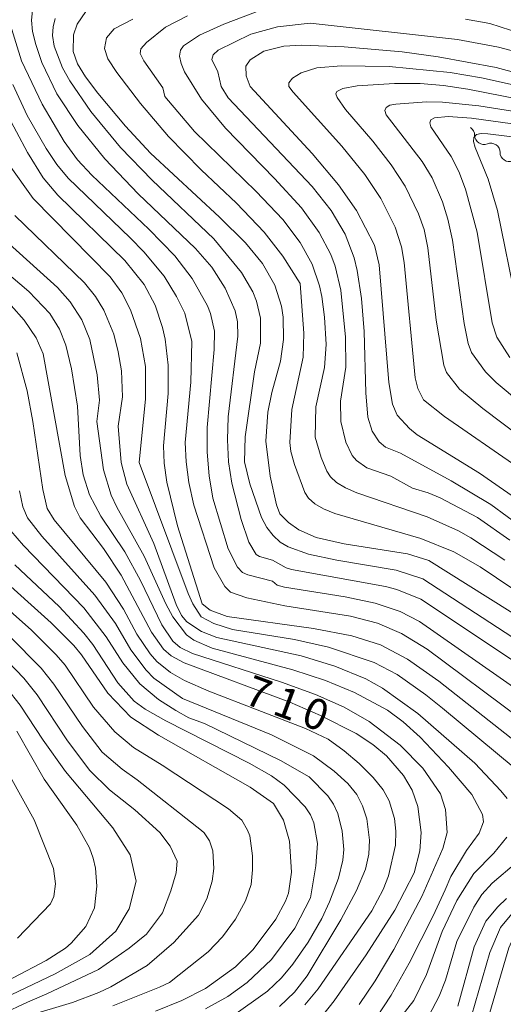
# Model space of a CAD drawing. Units: millimetres. Extents: x -68000 to -66000, y 18000 to 19500.
# Drawn here: x -67652 to -67593, y 18500 to 18621 of the extents above; entities that cross this region are included whole.
import ezdxf

# ---------------------------------------------------------------- set-up
doc = ezdxf.new("R2010")
doc.units = ezdxf.units.MM
for name, color, linetype, lineweight in [('510200_一条河川、細流', 7, 'Continuous', 15), ('710100_等高線（計曲線）', 7, 'Continuous', 20), ('710107_等高線（計曲線）（注記）', 7, 'Continuous', 20), ('710200_等高線（主曲線）', 7, 'Continuous', 9)]:
    doc.layers.add(name, color=color, linetype=linetype, lineweight=lineweight)
doc.styles.add('Style-WORKING', font='txt')

msp = doc.modelspace()

# ---------------------------------------------------------------- linework, layer by layer
at = {"layer": '510200_一条河川、細流', "extrusion": (0, 0, -1)}
for centre, start, end in [((67597.25, 18606.83), 123.8257, 179.9961), ((67594.13, 18604.74), 67.6554, 123.8257), ((67594.13, 18604.74), 123.8257, 179.9961)]:
    msp.add_arc(centre, 1.13, start, end, dxfattribs=at)
at = {"layer": '510200_一条河川、細流'}
for centre in [(-67594.99, 18606.83), (-67591.88, 18604.74)]:
    msp.add_arc(centre, 1.13, 180.0547, 292.2939, dxfattribs=at)
at = {"layer": '710100_等高線（計曲線）', "flags": 128}
for points in [[(-67586.96, 18545.37), (-67601.72, 18554.63), (-67604.37, 18555.45), (-67612.14, 18556.71), (-67615.55, 18557.49), (-67617.68, 18558.4), (-67618.97, 18559.32), (-67620.01, 18560.38), (-67620.42, 18561.47), (-67621.21, 18565.01), (-67621.74, 18569.31), (-67621.48, 18572.87), (-67620.99, 18575.26), (-67619.93, 18579.12), (-67619.55, 18581.78), (-67619.6, 18584.51), (-67619.8, 18585.86), (-67620.62, 18588.45), (-67622.12, 18591.09), (-67624.22, 18593.62), (-67627.42, 18596.78), (-67635.88, 18604.62), (-67638.96, 18607.94), (-67642.34, 18612), (-67643.86, 18613.99), (-67644.84, 18615.62), (-67645.37, 18617.13), (-67645.33, 18619.18), (-67644.85, 18620.45), (-67643.79, 18622.02)], [(-67593.47, 18615.14), (-67588.22, 18613.72), (-67585.41, 18613.16), (-67582.79, 18612.87), (-67579.78, 18613.07), (-67575.82, 18614.01), (-67571.03, 18615.54), (-67566.26, 18616.8), (-67555.47, 18618.63), (-67550.4, 18619.73), (-67545.03, 18621.33)], [(-67591.13, 18562.3), (-67595.51, 18565.36), (-67603.15, 18570.08), (-67604.12, 18570.84), (-67605.63, 18572.47), (-67606.2, 18573.84), (-67606.63, 18576.49), (-67607.84, 18590.95), (-67608.4, 18593.36), (-67610.62, 18597.6), (-67612.8, 18600.77), (-67616.04, 18604.6), (-67623.64, 18612.8), (-67624.16, 18614.11), (-67624.17, 18615.32), (-67623.67, 18616.11), (-67621.98, 18617.16), (-67619.51, 18617.76), (-67617.37, 18617.88), (-67612.12, 18617.69), (-67605.01, 18617.09), (-67600.59, 18616.48), (-67593.47, 18615.14)], [(-67591.65, 18532.85), (-67600.5, 18539.84), (-67604.36, 18542.55), (-67607.68, 18544.3), (-67611.19, 18545.41), (-67615.88, 18546.31), (-67626.48, 18547.77), (-67628.55, 18548.56), (-67629.53, 18549.33), (-67632.55, 18558.91), (-67633.88, 18564.27), (-67634.2, 18566.61), (-67634.3, 18568.72), (-67633.71, 18575.13), (-67633.71, 18578.64), (-67634.09, 18581.8), (-67634.4, 18583.26), (-67635.31, 18585.97), (-67636.66, 18588.51), (-67639.03, 18591.47), (-67647.23, 18599.47), (-67649.03, 18601.61), (-67650.94, 18604.73), (-67653.65, 18609.8)], [(-67590.98, 18586.16), (-67593.32, 18597.59), (-67594.47, 18601.46), (-67596.05, 18605.34), (-67596.26, 18606.05), (-67596.21, 18606.57), (-67595.9, 18606.91), (-67595.34, 18607.05), (-67594.51, 18607.01), (-67586.86, 18606.05)], [(-67616.92, 18496.12), (-67613.35, 18500.59), (-67609.41, 18506.25), (-67605.92, 18511.73), (-67603.55, 18516.31), (-67602.86, 18519.02), (-67602.67, 18521.25), (-67603.07, 18524.47), (-67603.79, 18526.45), (-67604.86, 18528.27), (-67606.95, 18530.68), (-67608.6, 18532.06), (-67610.67, 18533.41), (-67615.03, 18535.64), (-67618.78, 18537.26), (-67631.74, 18542.08), (-67633.32, 18542.94), (-67634.26, 18543.76), (-67635.74, 18545.87), (-67639.48, 18552.85), (-67641.65, 18556.12), (-67644.52, 18559.87), (-67645.2, 18561.29), (-67646.35, 18565.06), (-67649.05, 18580.03), (-67649.88, 18581.99), (-67651.36, 18584.16), (-67652.96, 18585.95)], [(-67654.7, 18552.94), (-67648.07, 18547.01), (-67645.29, 18544.23), (-67644.32, 18543.07), (-67641.09, 18538.36), (-67638.3, 18535.42), (-67634.91, 18533.23), (-67623.66, 18526.81), (-67620.81, 18524.84), (-67619.56, 18522.77), (-67618.81, 18520.19), (-67618.6, 18516.39), (-67618.96, 18513.81), (-67619.32, 18512.84), (-67620.51, 18510.62), (-67623.28, 18506.91), (-67625.43, 18504.78), (-67629.13, 18502.13), (-67632.02, 18500.63), (-67635.25, 18499.33)], [(-67656.82, 18501.29), (-67648.65, 18505.55), (-67646.3, 18507.07), (-67645.59, 18507.7), (-67643.82, 18509.74), (-67642.73, 18512.03), (-67642.46, 18514.69), (-67642.64, 18516.89), (-67642.9, 18518.11), (-67643.36, 18519.39), (-67644.89, 18522.15), (-67648.92, 18527.82), (-67652.28, 18533.72)], [(-67598.19, 18499.95), (-67596.16, 18507.24), (-67594.76, 18510.37), (-67593.29, 18512.13), (-67592.2, 18513.17)]]:
    msp.add_lwpolyline(points, dxfattribs=at)
at = {"layer": '710200_等高線（主曲線）', "flags": 128}
for points in [[(-67650.36, 18622.14), (-67650.46, 18620.97), (-67650.33, 18619.58), (-67649.94, 18617.99), (-67649.19, 18615.75), (-67647.36, 18611.94), (-67644.79, 18608.03), (-67641.47, 18603.95), (-67637.37, 18599.64), (-67630.37, 18592.93), (-67628.35, 18590.64), (-67626.71, 18588.05), (-67625.51, 18585.29), (-67625.2, 18583.92), (-67625.15, 18582.18), (-67626.33, 18572.28), (-67626.42, 18569.47), (-67626.29, 18566.76), (-67625.92, 18564.14), (-67624.77, 18559.66), (-67623.83, 18556.89), (-67622.93, 18555.4), (-67622.5, 18555.13), (-67620.92, 18554.67), (-67619.25, 18553.74), (-67618.57, 18553.54), (-67607.06, 18551.44), (-67605.68, 18551.07), (-67602.73, 18549.89), (-67583.5, 18537.08)], [(-67647.57, 18621.17), (-67647.83, 18620.15), (-67647.88, 18619.06), (-67647.7, 18617.79), (-67646.68, 18615.12), (-67645.78, 18613.51), (-67643.18, 18609.74), (-67639.57, 18605.35), (-67635.67, 18601.32), (-67628.11, 18594.14), (-67624.71, 18590), (-67623.33, 18587.6), (-67622.87, 18586.48), (-67622.39, 18584.37), (-67622.39, 18581.31), (-67623.14, 18577.79)], [(-67631.34, 18621.5), (-67634.05, 18620.11), (-67636.38, 18618.23), (-67637.06, 18617.44), (-67637.15, 18616.89), (-67636.69, 18615.95), (-67634.37, 18612.64), (-67634.11, 18611.61)], [(-67622.48, 18622.14), (-67626.88, 18620.48), (-67629.85, 18619.13), (-67631.82, 18617.81), (-67632.19, 18617.27), (-67632.3, 18616.55), (-67632.13, 18615.66), (-67631.7, 18614.6), (-67629.6, 18611.27), (-67626.68, 18607.71), (-67620.65, 18601.52), (-67617.37, 18597.91), (-67615.17, 18594.92), (-67613.76, 18592.19), (-67613.23, 18590.77), (-67612.54, 18587.81), (-67611.95, 18582.05), (-67611.93, 18578.39), (-67612.56, 18574.21), (-67612.53, 18571.71), (-67611.92, 18569.15), (-67611.14, 18567.55), (-67610.62, 18566.91), (-67609.34, 18566), (-67606.38, 18564.98), (-67603.76, 18563.53), (-67601.82, 18562.97), (-67600.34, 18562.35), (-67595.76, 18559.94), (-67591.8, 18557.16)], [(-67551.85, 18621.76), (-67556.11, 18620.83), (-67563.43, 18619.72), (-67567.17, 18618.7), (-67575.81, 18615.99), (-67580.23, 18615.01), (-67582.01, 18615.02), (-67584.67, 18615.39), (-67593.2, 18617.63), (-67598.21, 18618.59), (-67616.29, 18620.6)], [(-67562.6, 18622.26), (-67577.35, 18617.57), (-67579.04, 18617.11), (-67580.47, 18617.02), (-67585.17, 18617.77), (-67587.93, 18618.5), (-67594.25, 18620.55), (-67597.26, 18621.09)], [(-67653.26, 18621.01), (-67651.7, 18615.95), (-67649.18, 18610.64), (-67646.47, 18606.09), (-67644.82, 18603.83), (-67643.07, 18601.93), (-67636.07, 18595.33), (-67632.91, 18592.03), (-67630.77, 18589.25), (-67628.89, 18585.9), (-67628.53, 18584.98), (-67628.04, 18582.8), (-67628.08, 18580.56), (-67628.92, 18570.97), (-67628.92, 18567.94), (-67628.69, 18565.05), (-67628.23, 18562.29), (-67626.36, 18556.07), (-67625.2, 18553.83), (-67624.58, 18553.19), (-67623.95, 18552.88), (-67620.91, 18552.11)], [(-67638.05, 18621.09), (-67640.32, 18619.89), (-67641.29, 18618.8), (-67641.53, 18617.48), (-67641.11, 18616.22), (-67640.01, 18614.54), (-67637.1, 18610.74), (-67633.67, 18606.68), (-67629.67, 18602.58), (-67625.32, 18598.49), (-67621.92, 18594.94), (-67619.65, 18591.99), (-67617.51, 18588.64)], [(-67616.29, 18620.6), (-67620.31, 18620.14), (-67623.59, 18619.25), (-67627.57, 18617.26), (-67628.17, 18616.71), (-67628.34, 18616.15), (-67627.62, 18614.62), (-67627.22, 18612.8), (-67626.35, 18611.43), (-67616.05, 18600.55), (-67613.7, 18597.61), (-67611.99, 18594.69), (-67610.9, 18591.8), (-67610.51, 18590.23), (-67609.99, 18586.79), (-67609.68, 18582.75), (-67609.48, 18575.23), (-67609.21, 18572.24), (-67608.7, 18570.51), (-67607.82, 18569.2), (-67607.04, 18568.56), (-67605.2, 18567.84), (-67599, 18564.44), (-67594.13, 18561.5), (-67590.12, 18558.59)], [(-67585.88, 18611.79), (-67595.3, 18613.87), (-67599.13, 18614.55), (-67606.62, 18615.28), (-67612.49, 18615.37), (-67615.48, 18615.1), (-67617.38, 18614.51), (-67618.44, 18613.83), (-67618.92, 18613.28), (-67618.89, 18612.84), (-67618.37, 18612.12), (-67612.42, 18605.49), (-67609.59, 18602.01), (-67607.64, 18599.09), (-67605.86, 18595.56), (-67605.08, 18593.14), (-67604.75, 18591.23), (-67603.4, 18577.07), (-67603.1, 18575.74), (-67602.38, 18574.37), (-67599.83, 18572.33), (-67590.96, 18566.2)], [(-67652.76, 18613.06), (-67651.01, 18609.28), (-67648.66, 18605.21), (-67647.35, 18603.26), (-67645.97, 18601.55), (-67638.36, 18594.24), (-67636.7, 18592.54), (-67634.19, 18589.54), (-67632.67, 18587.05), (-67631.68, 18584.99), (-67630.8, 18581.52)], [(-67586.12, 18610.36), (-67596.96, 18612.49), (-67599.95, 18612.94), (-67602.82, 18613.17), (-67605.97, 18613.19), (-67610.53, 18612.89), (-67612.3, 18612.56), (-67613.03, 18612.19), (-67613.14, 18611.93), (-67613, 18611.48), (-67611.96, 18609.98), (-67608.62, 18606.12), (-67606.34, 18603.19), (-67604.66, 18600.59), (-67603, 18597.21), (-67602.33, 18595.27), (-67601.86, 18593), (-67600.84, 18584.14), (-67599.89, 18578.6), (-67599.56, 18577.7), (-67597.96, 18575.66), (-67595.12, 18573.3), (-67586.29, 18566.65)], [(-67634.11, 18611.61), (-67630.49, 18607.3), (-67622.91, 18599.94), (-67619.65, 18596.48), (-67617.5, 18593.67), (-67616.04, 18591), (-67615.13, 18588.37), (-67614.86, 18587.04), (-67614.53, 18584.5), (-67614.33, 18581.17), (-67614.54, 18578.33), (-67615.58, 18573.51), (-67615.67, 18569.79), (-67614.94, 18567.3), (-67614.26, 18565.6), (-67613.81, 18564.9), (-67613.05, 18564.23), (-67611.96, 18563.58), (-67610.56, 18562.95), (-67601.95, 18559.99), (-67598.11, 18558.29), (-67596.57, 18557.45), (-67592.4, 18554.7)], [(-67585.02, 18608.78), (-67595.59, 18610.45), (-67600.05, 18610.91), (-67602.01, 18610.95), (-67605.77, 18610.67), (-67606.52, 18610.53), (-67606.97, 18610.26), (-67607.12, 18609.87), (-67606.99, 18609.36), (-67602.54, 18603.6), (-67601.34, 18601.6), (-67600.07, 18598.67), (-67599.41, 18596.53), (-67598.84, 18593.97), (-67597.42, 18583.72), (-67596.91, 18581.26), (-67596.5, 18580.18), (-67594.78, 18577.79), (-67593.48, 18576.48), (-67587.51, 18571.52)], [(-67585.26, 18607.36), (-67596.52, 18608.92), (-67599.36, 18609.13), (-67601.05, 18608.97), (-67601.48, 18608.71), (-67601.62, 18608.35), (-67601.49, 18607.87), (-67599.01, 18604.23), (-67598.08, 18602.38), (-67597.23, 18600.24), (-67595.82, 18594.93), (-67593.97, 18583.81), (-67593.4, 18582.07), (-67591.79, 18579.57)], [(-67653.2, 18603.21), (-67650.26, 18599.08), (-67640.83, 18589.46), (-67639.4, 18587.49), (-67638.32, 18585.42), (-67637.1, 18581.9), (-67636.49, 18578.46), (-67636.47, 18574.48), (-67637.26, 18566.68)], [(-67652.53, 18596.97), (-67643.96, 18588.74), (-67642.6, 18587.05), (-67641.58, 18585.35), (-67640.38, 18582.41), (-67639.82, 18580.25), (-67639.45, 18577.94), (-67639.29, 18574.74), (-67639.83, 18571.12)], [(-67655.78, 18595.81), (-67647.29, 18588.16), (-67645.71, 18586.41), (-67644.31, 18584.2), (-67643.32, 18581.75), (-67642.4, 18577.42), (-67642.12, 18574.31), (-67642.44, 18571.71)], [(-67656.89, 18592.82), (-67650.81, 18587.65), (-67648.24, 18584.98), (-67647.05, 18583.05), (-67646.25, 18581.09), (-67645.58, 18578.16), (-67644.82, 18573.59)], [(-67617.51, 18588.64), (-67617.05, 18582.56), (-67617.14, 18579.61), (-67618.53, 18573.19), (-67618.79, 18569.13), (-67618.67, 18568.03), (-67618.22, 18566.44), (-67616.94, 18563), (-67616.49, 18562.28), (-67615.73, 18561.6), (-67614.64, 18560.98), (-67613.25, 18560.4), (-67602.74, 18557.36), (-67598.69, 18555.73), (-67595.45, 18553.87), (-67585.18, 18546.97)], [(-67630.8, 18581.52), (-67630.92, 18576.52), (-67631.63, 18569.11), (-67631.52, 18566.76), (-67631.16, 18564.2), (-67630.54, 18561.45), (-67628.06, 18553.74), (-67626.76, 18551.44), (-67626.07, 18550.76), (-67624.05, 18550.06), (-67619.42, 18549.1), (-67611.33, 18547.81), (-67608.03, 18546.94), (-67605.09, 18545.7), (-67601.96, 18543.76), (-67590.53, 18535.27)], [(-67652.28, 18580.14), (-67651.02, 18575.49), (-67650.29, 18571.69), (-67649.07, 18563.36), (-67648.55, 18561.01), (-67647.69, 18559.65), (-67641.35, 18551.98), (-67639.17, 18548.66), (-67637.54, 18545.59), (-67635.92, 18543.19), (-67635.08, 18542.26), (-67633.41, 18540.91), (-67631.7, 18539.93), (-67628.74, 18538.63), (-67616.85, 18534.02), (-67614.08, 18532.74), (-67612.11, 18531.3), (-67610.3, 18529.74), (-67608.56, 18528.03), (-67607.34, 18526.5), (-67606.59, 18525.14), (-67605.93, 18522.98), (-67605.77, 18521.43), (-67605.84, 18519.71), (-67606.68, 18515.94), (-67607.34, 18514.27), (-67608.73, 18511.67)], [(-67623.14, 18577.79), (-67624.25, 18569.81), (-67624.33, 18566.77), (-67623.69, 18564.05), (-67622.28, 18559.92), (-67621.62, 18558.71), (-67620.85, 18557.7), (-67619.99, 18556.91), (-67619.01, 18556.33), (-67616.5, 18555.44), (-67613.04, 18554.68), (-67605.75, 18553.47), (-67602.49, 18552.4), (-67583.2, 18539.84)], [(-67644.82, 18573.59), (-67644.51, 18567.53), (-67644.13, 18565.17), (-67643.35, 18562.69), (-67641.95, 18560.07), (-67639.03, 18555.71), (-67637.12, 18552.18), (-67634.49, 18546.77), (-67633.15, 18544.76), (-67632.22, 18543.96), (-67630.74, 18543.24), (-67619.82, 18539.73), (-67615.64, 18538.19), (-67612.11, 18536.63), (-67609.04, 18534.9), (-67605.26, 18532), (-67602.46, 18529.18), (-67600.32, 18526.03), (-67599.71, 18524.08), (-67599.51, 18521.27), (-67600.03, 18519.3), (-67602.58, 18513.43), (-67606.05, 18506.91), (-67608.33, 18503.08), (-67610.29, 18500.15)], [(-67642.44, 18571.71), (-67641.62, 18565.76), (-67640.68, 18562.65), (-67640.02, 18561.2), (-67636.66, 18555.17), (-67634.01, 18549.32), (-67633.15, 18547.73), (-67631.44, 18545.51), (-67630.57, 18544.87), (-67628.3, 18543.9), (-67618.4, 18541.25), (-67614.42, 18539.93), (-67610.87, 18538.45), (-67606.81, 18536.29), (-67604.88, 18534.85), (-67602.81, 18532.98), (-67599.33, 18529.3), (-67596.46, 18525.94), (-67595.17, 18523.49), (-67595.03, 18522.57), (-67595.58, 18521.17), (-67597.13, 18519.05), (-67599.05, 18515.87), (-67599.73, 18514.22), (-67601.22, 18511.05), (-67604.16, 18505.22), (-67606.36, 18501.29), (-67608.17, 18498.57)], [(-67639.83, 18571.12), (-67639.46, 18566.67), (-67638.77, 18564.02), (-67635.48, 18556.72), (-67632.71, 18549.25), (-67632.08, 18547.91), (-67631.42, 18547.14), (-67629.64, 18545.92), (-67627.75, 18545.21), (-67617.4, 18542.94), (-67613.25, 18541.69), (-67609.45, 18540.11), (-67607.43, 18538.96), (-67603.07, 18535.86), (-67596.09, 18529.79), (-67592.91, 18526.38), (-67592.15, 18525.42)], [(-67637.26, 18566.68), (-67631.26, 18550.61), (-67630.69, 18549.33), (-67629.68, 18547.73), (-67628.09, 18546.9), (-67625.81, 18546.19), (-67618.2, 18544.95), (-67614.03, 18544.03), (-67608.43, 18542.12), (-67605.63, 18540.67), (-67602.1, 18538.17), (-67600.06, 18536.53), (-67591.15, 18529.11)], [(-67651.93, 18563.2), (-67651.52, 18561.24), (-67650.94, 18559.9), (-67649.21, 18557.62), (-67642.69, 18550.38), (-67640.18, 18546.9), (-67638.29, 18543.7), (-67636.42, 18541.19), (-67635.45, 18540.22), (-67631.97, 18537.72)], [(-67653, 18558.3), (-67651.46, 18556.48), (-67644.07, 18548.82), (-67641.31, 18545.28), (-67639.27, 18542.09), (-67637.17, 18539.51), (-67634.88, 18537.57), (-67632.76, 18536.22), (-67631.17, 18535.35), (-67629.25, 18534.65)], [(-67661.49, 18557.02), (-67660.13, 18554.92), (-67659.13, 18553.78), (-67650.47, 18546.1), (-67647.45, 18543.09), (-67646.36, 18541.8), (-67642.85, 18536.66), (-67640.24, 18533.62), (-67637.94, 18531.71), (-67634.43, 18529.51), (-67626.3, 18524.17), (-67624.67, 18522.76), (-67623.96, 18521.56), (-67623.71, 18520.85), (-67623.37, 18518.39), (-67623.35, 18516.68), (-67623.54, 18514.89), (-67624.23, 18512.89), (-67625.46, 18510.64), (-67627.05, 18508.45), (-67628.79, 18506.62), (-67633.54, 18502.86), (-67634.76, 18502.27), (-67640.5, 18499.98)], [(-67652.5, 18554.1), (-67647.09, 18548.99), (-67644.05, 18545.74), (-67642.96, 18544.34), (-67639.89, 18539.62), (-67637.87, 18537.38), (-67636.53, 18536.4), (-67633.99, 18534.97), (-67623.79, 18529.77), (-67621.04, 18528.21), (-67619.49, 18527.09), (-67616.9, 18524.42), (-67616.24, 18523.42), (-67615.85, 18522.44), (-67615.41, 18519.9), (-67615.58, 18517.18), (-67616.24, 18513.25)], [(-67620.91, 18552.11), (-67620.34, 18551.64), (-67619.43, 18551.37), (-67612, 18550.19), (-67608.32, 18549.42), (-67605.25, 18548.4), (-67602.9, 18547.17), (-67587.86, 18536.63), (-67582.92, 18533.51), (-67577.49, 18529.91), (-67576.01, 18528.51), (-67574.56, 18526.85), (-67573.81, 18524.94), (-67573.73, 18523.07), (-67573.85, 18522.84), (-67575.5, 18521.09), (-67579.95, 18518.3), (-67584.02, 18515.4), (-67586.07, 18513.79), (-67589.01, 18511.26), (-67590.67, 18509.53), (-67591.15, 18508.87), (-67591.93, 18507.13), (-67594.65, 18497.78)], [(-67653.2, 18545.42), (-67649.29, 18541.42), (-67647.71, 18539.47), (-67644.2, 18534.26), (-67641.79, 18531.13), (-67639.36, 18529.02), (-67637.49, 18527.73), (-67629.63, 18521.53), (-67629.31, 18521.24), (-67628.62, 18520.26), (-67628.21, 18519.03), (-67628.1, 18516.83), (-67628.3, 18515.31), (-67628.98, 18513.11), (-67629.99, 18511.13), (-67633, 18507.76), (-67636.3, 18504.95), (-67640.73, 18502.31), (-67642.23, 18501.61), (-67645.43, 18500.42), (-67651.06, 18498.73)], [(-67655.36, 18544.29), (-67651.41, 18540.22), (-67649.78, 18538.18), (-67646.04, 18532.52), (-67643.3, 18528.87), (-67640.92, 18526.52), (-67637.78, 18524.05), (-67634.74, 18521.28), (-67633.46, 18519.57), (-67632.61, 18517.73), (-67632.71, 18516.33)], [(-67653.53, 18539.03), (-67651.86, 18536.9), (-67649.05, 18532.58), (-67646.31, 18528.75), (-67640.48, 18521.82), (-67638.36, 18518.51), (-67637.65, 18515.31), (-67638.5, 18511.91), (-67640.14, 18509.14), (-67643.33, 18506.3), (-67647.58, 18503.93), (-67653.81, 18500.92)], [(-67631.97, 18537.72), (-67621.04, 18533.27), (-67615.89, 18530.68), (-67613.33, 18528.78), (-67611.67, 18527.26), (-67610.57, 18525.91), (-67609.86, 18524.54), (-67609.35, 18522.96), (-67609.02, 18520.32), (-67609.1, 18518.6), (-67609.51, 18516.77), (-67610.62, 18514.15), (-67612.52, 18510.53), (-67616.65, 18503.69), (-67618.22, 18501.68), (-67620.06, 18499.91)], [(-67629.25, 18534.65), (-67619.95, 18530.12), (-67616.41, 18528.09), (-67614.13, 18525.75), (-67613.43, 18524.73), (-67612.89, 18523.59), (-67612.35, 18521.42), (-67612.17, 18519.17), (-67612.27, 18517.87), (-67612.82, 18515.67), (-67613.91, 18512.74), (-67614.86, 18510.72), (-67616.54, 18507.82), (-67618.42, 18505.12), (-67619.79, 18503.44), (-67621.54, 18501.78), (-67625.96, 18498.66)], [(-67656.26, 18533.82), (-67650.16, 18522.81), (-67647.77, 18516.86), (-67647.51, 18514.97), (-67647.71, 18513.43), (-67648.14, 18512.53), (-67652.18, 18508.3)], [(-67592.17, 18520.71), (-67593.77, 18518.75), (-67596.23, 18516.23), (-67598.29, 18512.91), (-67600.1, 18509.12), (-67602.02, 18503.82), (-67603.58, 18500.66), (-67606.8, 18496.52)], [(-67590.97, 18517.57), (-67593.99, 18515.06), (-67595.23, 18513.64), (-67596.23, 18512.12), (-67598.3, 18507.88), (-67599.7, 18503.15), (-67600.48, 18501.18), (-67601.73, 18498.75)], [(-67632.71, 18516.33), (-67633.39, 18514.1), (-67634.39, 18511.41), (-67636.37, 18508.78), (-67638.5, 18507.08), (-67642.26, 18504.44), (-67648.57, 18501.45), (-67650.95, 18500.46), (-67654.12, 18498.98)], [(-67616.24, 18513.25), (-67618.17, 18509.54), (-67621.03, 18505.68), (-67624, 18502.86), (-67626.38, 18501.15), (-67629.14, 18499.62)], [(-67608.73, 18511.67), (-67615.33, 18502.1), (-67616.96, 18500.13)], [(-67591.54, 18511.28), (-67592.96, 18509.62), (-67594.26, 18506.55), (-67596.52, 18498.75)]]:
    msp.add_lwpolyline(points, dxfattribs=at)

# ---------------------------------------------------------------- texts
at = {"layer": '710107_等高線（計曲線）（注記）', "style": 'Style-WORKING'}
for s, p in [('7', (-67624.61, 18537.17)), ('1', (-67621.1, 18535.87)), ('0', (-67617.58, 18534.56))]:
    msp.add_text(s, height=3.75, rotation=339.5682, dxfattribs=at).set_placement(p)

doc.saveas('drawing.dxf')
